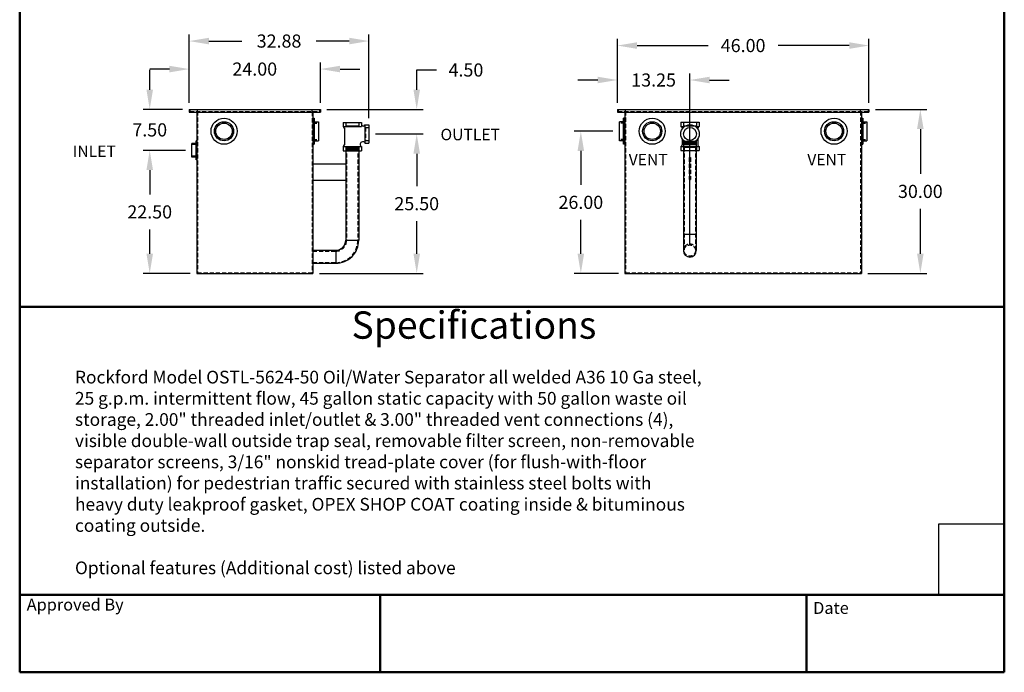
# Model space of a CAD drawing. Extents: x 154 to 335, y -66 to 167.
# Drawn here: x 154 to 335, y -66 to 54 of the extents above; entities that cross this region are included whole.
import ezdxf

# ---------------------------------------------------------------- set-up
doc = ezdxf.new("R2010")
doc.units = 0
doc.header["$LTSCALE"] = 3
doc.header["$MEASUREMENT"] = 0
doc.linetypes.add('CENTER', pattern=[2, 1.25, -0.25, 0.25, -0.25])
doc.linetypes.add('HIDDEN', pattern=[0.375, 0.25, -0.125])
doc.layers.get('0').update_dxf_attribs({"linetype": 'CONTINUOUS'})
doc.layers.get('DEFPOINTS').update_dxf_attribs({"linetype": 'CONTINUOUS'})
doc.layers.add('CENTER', color=3, linetype='CENTER')
doc.layers.add('HIDDEN', color=4, linetype='HIDDEN')
doc.dimstyles.get("Standard").update_dxf_attribs({"dimtxt": 0.18, "dimasz": 0.18, "dimexe": 0.18, "dimexo": 0.0625, "dimgap": 0.09, "dimtad": 0, "dimtih": 1, "dimtoh": 1, "dimzin": 0, "dimdsep": 46, "dimtxsty": 'Standard', "dimcen": 0.09, "dimadec": 0, "dimazin": 0, "dimtfac": 1, "dimtofl": 0, "dimtmove": 2, "dimatfit": 3, "dimfxl": 1, "dimtolj": 1, "dimtzin": 0, "dimarcsym": 0})
picture_1 = doc.add_image_def('image1.jpg', size_in_pixel=(600, 651))

# ---------------------------------------------------------------- blocks, each defined once
blk = doc.blocks.new('FLNG3SD')
for p, q in [((0, 2.37), (0, -2.37)), ((0, 2.37), (0.25, 2.37)), ((0.25, 2.37), (0.25, -2.37)), ((0.25, 1.75), (1, 1.75)), ((1, 1.75), (1, -1.75)), ((0.25, -1.75), (1, -1.75)), ((0, -2.37), (0.25, -2.37))]:
    blk.add_line(p, q)
at = {"layer": 'HIDDEN'}
for p, q in [((0, 1.5), (1, 1.5)), ((0, -1.5), (1, -1.5))]:
    blk.add_line(p, q, dxfattribs=at)
blk = doc.blocks.new('FLNG3FRT')
for radius in [2.38, 1.75, 1.5]:
    blk.add_circle((0, 0), radius)
blk = doc.blocks.new('FLNG2SD')
for p, q in [((0, 1.75), (0, -1.75)), ((0, 1.75), (0.12, 1.75)), ((0.12, 1.75), (0.12, -1.75)), ((0.12, 1.25), (0.87, 1.25)), ((0.87, 1.25), (0.87, -1.25)), ((0, -1.75), (0.12, -1.75)), ((0.12, -1.25), (0.87, -1.25))]:
    blk.add_line(p, q)
at = {"layer": 'HIDDEN'}
for p, q in [((0, 1.07), (0.87, 1.07)), ((0, -1.07), (0.87, -1.07))]:
    blk.add_line(p, q, dxfattribs=at)
blk = doc.blocks.new('*D7')
at = {"color": 5, "linetype": 'Continuous', "lineweight": -2, "transparency": 16777216}
for p, q in [((184.8, 29.79), (177.08, 29.79)), ((178.28, 26.19), (178.28, 21.74)), ((178.28, 10.89), (178.28, 15.34)), ((185.67, 7.29), (177.08, 7.29))]:
    blk.add_line(p, q, dxfattribs=at)
at = {"color": 5, "linetype": 'Continuous', "transparency": 16777216}
for points in [[(177.68, 26.19), (178.88, 26.19), (178.28, 29.79)], [(177.68, 10.89), (178.88, 10.89), (178.28, 7.29)]]:
    blk.add_solid(points, dxfattribs=at)
at = {"layer": 'DEFPOINTS', "color": 0, "linetype": 'Continuous', "transparency": 16777216}
for p in [(186, 29.79), (178.28, 7.29), (186.87, 7.29)]:
    blk.add_point(p, dxfattribs=at)
at = {"color": 0, "linetype": 'Continuous', "transparency": 16777216, "insert": (178.28, 18.54), "char_height": 2.4, "attachment_point": 5}
blk.add_mtext('\\A1;22.50', dxfattribs=at)
blk = doc.blocks.new('*D8')
at = {"color": 5, "linetype": 'Continuous', "lineweight": -2, "transparency": 16777216}
for p, q in [((178.28, 40.89), (178.28, 44.49)), ((184.29, 37.29), (177.08, 37.29)), ((184.8, 29.79), (177.08, 29.79)), ((178.28, 26.19), (178.28, 22.59))]:
    blk.add_line(p, q, dxfattribs=at)
at = {"color": 5, "linetype": 'Continuous', "transparency": 16777216}
for points in [[(177.68, 40.89), (178.88, 40.89), (178.28, 37.29)], [(177.68, 26.19), (178.88, 26.19), (178.28, 29.79)]]:
    blk.add_solid(points, dxfattribs=at)
at = {"layer": 'DEFPOINTS', "color": 0, "linetype": 'Continuous', "transparency": 16777216}
for p in [(178.28, 37.29), (185.49, 37.29), (186, 29.79)]:
    blk.add_point(p, dxfattribs=at)
at = {"color": 0, "linetype": 'Continuous', "transparency": 16777216, "insert": (178.28, 33.54), "char_height": 2.4, "attachment_point": 5}
blk.add_mtext('\\A1;7.50', dxfattribs=at)
blk = doc.blocks.new('*D9')
at = {"color": 5, "linetype": 'Continuous', "lineweight": -2, "transparency": 16777216}
for p, q in [((219.58, 32.79), (228.31, 32.79)), ((227.11, 29.19), (227.11, 23.24)), ((227.11, 10.89), (227.11, 16.84)), ((209.32, 7.29), (228.31, 7.29))]:
    blk.add_line(p, q, dxfattribs=at)
at = {"color": 5, "linetype": 'Continuous', "transparency": 16777216}
for points in [[(226.51, 29.19), (227.71, 29.19), (227.11, 32.79)], [(226.51, 10.89), (227.71, 10.89), (227.11, 7.29)]]:
    blk.add_solid(points, dxfattribs=at)
at = {"layer": 'DEFPOINTS', "color": 0, "linetype": 'Continuous', "transparency": 16777216}
for p in [(218.38, 32.79), (208.12, 7.29), (227.11, 7.29)]:
    blk.add_point(p, dxfattribs=at)
at = {"color": 0, "linetype": 'Continuous', "transparency": 16777216, "insert": (227.11, 20.04), "char_height": 2.4, "attachment_point": 5}
blk.add_mtext('\\A1;25.50', dxfattribs=at)
blk = doc.blocks.new('*D10')
at = {"color": 5, "linetype": 'Continuous', "lineweight": -2, "transparency": 16777216}
for p, q in [((227.11, 40.89), (227.11, 44.49)), ((227.11, 44.49), (230.71, 44.49)), ((210.69, 37.29), (228.31, 37.29)), ((219.58, 32.79), (228.31, 32.79)), ((227.11, 29.19), (227.11, 25.59))]:
    blk.add_line(p, q, dxfattribs=at)
at = {"color": 5, "linetype": 'Continuous', "transparency": 16777216}
for points in [[(226.51, 40.89), (227.71, 40.89), (227.11, 37.29)], [(226.51, 29.19), (227.71, 29.19), (227.11, 32.79)]]:
    blk.add_solid(points, dxfattribs=at)
at = {"layer": 'DEFPOINTS', "color": 0, "linetype": 'Continuous', "transparency": 16777216}
for p in [(209.49, 37.29), (227.11, 37.29), (218.38, 32.79)]:
    blk.add_point(p, dxfattribs=at)
at = {"color": 0, "linetype": 'Continuous', "transparency": 16777216, "insert": (236.11, 44.49), "char_height": 2.4, "attachment_point": 5}
blk.add_mtext('\\A1;4.50', dxfattribs=at)
blk = doc.blocks.new('*D11')
at = {"color": 5, "linetype": 'Continuous', "lineweight": -2, "transparency": 16777216}
for p, q in [((185.49, 38.49), (185.49, 45.86)), ((209.49, 38.49), (209.49, 45.86)), ((181.89, 44.66), (178.29, 44.66)), ((213.09, 44.66), (216.69, 44.66))]:
    blk.add_line(p, q, dxfattribs=at)
at = {"color": 5, "linetype": 'Continuous', "transparency": 16777216}
for points in [[(181.89, 45.26), (181.89, 44.06), (185.49, 44.66)], [(213.09, 45.26), (213.09, 44.06), (209.49, 44.66)]]:
    blk.add_solid(points, dxfattribs=at)
at = {"layer": 'DEFPOINTS', "color": 0, "linetype": 'Continuous', "transparency": 16777216}
for p in [(209.49, 44.66), (185.49, 37.29), (209.49, 37.29)]:
    blk.add_point(p, dxfattribs=at)
at = {"color": 0, "linetype": 'Continuous', "transparency": 16777216, "insert": (197.49, 44.66), "char_height": 2.4, "attachment_point": 5}
blk.add_mtext('\\A1;24.00', dxfattribs=at)
blk = doc.blocks.new('*D12')
at = {"color": 5, "linetype": 'Continuous', "lineweight": -2, "transparency": 16777216}
for p, q in [((263.8, 38.49), (263.8, 43.86)), ((277.06, 12.67), (277.06, 43.86)), ((260.2, 42.66), (256.6, 42.66)), ((280.66, 42.66), (284.26, 42.66))]:
    blk.add_line(p, q, dxfattribs=at)
at = {"color": 5, "linetype": 'Continuous', "transparency": 16777216}
for points in [[(260.2, 43.26), (260.2, 42.06), (263.8, 42.66)], [(280.66, 43.26), (280.66, 42.06), (277.06, 42.66)]]:
    blk.add_solid(points, dxfattribs=at)
at = {"layer": 'DEFPOINTS', "color": 0, "linetype": 'Continuous', "transparency": 16777216}
for p in [(277.06, 42.66), (263.8, 37.29), (277.06, 11.47)]:
    blk.add_point(p, dxfattribs=at)
at = {"color": 0, "linetype": 'Continuous', "transparency": 16777216, "insert": (270.43, 42.66), "char_height": 2.4, "attachment_point": 5}
blk.add_mtext('\\A1;13.25', dxfattribs=at)
blk = doc.blocks.new('*D13')
at = {"color": 5, "linetype": 'Continuous', "lineweight": -2, "transparency": 16777216}
for p, q in [((263.8, 38.49), (263.8, 50.16)), ((267.4, 48.96), (280.4, 48.96)), ((306.2, 48.96), (293.2, 48.96)), ((309.8, 38.49), (309.8, 50.16))]:
    blk.add_line(p, q, dxfattribs=at)
at = {"color": 5, "linetype": 'Continuous', "transparency": 16777216}
for points in [[(267.4, 49.56), (267.4, 48.36), (263.8, 48.96)], [(306.2, 49.56), (306.2, 48.36), (309.8, 48.96)]]:
    blk.add_solid(points, dxfattribs=at)
at = {"layer": 'DEFPOINTS', "color": 0, "linetype": 'Continuous', "transparency": 16777216}
for p in [(309.8, 48.96), (263.8, 37.29), (309.8, 37.29)]:
    blk.add_point(p, dxfattribs=at)
at = {"color": 0, "linetype": 'Continuous', "transparency": 16777216, "insert": (286.8, 48.96), "char_height": 2.4, "attachment_point": 5}
blk.add_mtext('\\A1;46.00', dxfattribs=at)
blk = doc.blocks.new('*D14')
at = {"color": 5, "linetype": 'Continuous', "lineweight": -2, "transparency": 16777216}
for p, q in [((311, 37.29), (320.41, 37.29)), ((319.21, 33.69), (319.21, 25.49)), ((319.21, 10.89), (319.21, 19.09)), ((309.63, 7.29), (320.41, 7.29))]:
    blk.add_line(p, q, dxfattribs=at)
at = {"color": 5, "linetype": 'Continuous', "transparency": 16777216}
for points in [[(318.61, 33.69), (319.81, 33.69), (319.21, 37.29)], [(318.61, 10.89), (319.81, 10.89), (319.21, 7.29)]]:
    blk.add_solid(points, dxfattribs=at)
at = {"layer": 'DEFPOINTS', "color": 0, "linetype": 'Continuous', "transparency": 16777216}
for p in [(309.8, 37.29), (308.43, 7.29), (319.21, 7.29)]:
    blk.add_point(p, dxfattribs=at)
at = {"color": 0, "linetype": 'Continuous', "transparency": 16777216, "insert": (319.21, 22.29), "char_height": 2.4, "attachment_point": 5}
blk.add_mtext('\\A1;30.00', dxfattribs=at)
blk = doc.blocks.new('*D15')
at = {"color": 5, "linetype": 'Continuous', "lineweight": -2, "transparency": 16777216}
for p, q in [((262.98, 33.29), (255.92, 33.29)), ((257.12, 29.69), (257.12, 23.49)), ((257.12, 10.89), (257.12, 17.09)), ((263.98, 7.29), (255.92, 7.29))]:
    blk.add_line(p, q, dxfattribs=at)
at = {"color": 5, "linetype": 'Continuous', "transparency": 16777216}
for points in [[(256.52, 29.69), (257.72, 29.69), (257.12, 33.29)], [(256.52, 10.89), (257.72, 10.89), (257.12, 7.29)]]:
    blk.add_solid(points, dxfattribs=at)
at = {"layer": 'DEFPOINTS', "color": 0, "linetype": 'Continuous', "transparency": 16777216}
for p in [(264.18, 33.29), (257.12, 7.29), (265.18, 7.29)]:
    blk.add_point(p, dxfattribs=at)
at = {"color": 0, "linetype": 'Continuous', "transparency": 16777216, "insert": (257.12, 20.29), "char_height": 2.4, "attachment_point": 5}
blk.add_mtext('\\A1;26.00', dxfattribs=at)
blk = doc.blocks.new('*D21')
at = {"color": 5, "linetype": 'Continuous', "lineweight": -2, "transparency": 16777216}
for p, q in [((185.49, 38.49), (185.49, 50.98)), ((218.38, 35.67), (218.38, 50.98)), ((189.09, 49.78), (195.13, 49.78)), ((214.78, 49.78), (208.73, 49.78))]:
    blk.add_line(p, q, dxfattribs=at)
at = {"color": 5, "linetype": 'Continuous', "transparency": 16777216}
for points in [[(189.09, 50.38), (189.09, 49.18), (185.49, 49.78)], [(214.78, 50.38), (214.78, 49.18), (218.38, 49.78)]]:
    blk.add_solid(points, dxfattribs=at)
at = {"layer": 'DEFPOINTS', "color": 0, "linetype": 'Continuous', "transparency": 16777216}
for p in [(218.38, 49.78), (185.49, 37.29), (218.38, 34.47)]:
    blk.add_point(p, dxfattribs=at)
at = {"color": 0, "linetype": 'Continuous', "transparency": 16777216, "insert": (201.93, 49.78), "char_height": 2.4, "attachment_point": 5}
blk.add_mtext('\\A1;32.88', dxfattribs=at)

msp = doc.modelspace()

# ---------------------------------------------------------------- linework, layer by layer
at = {"lineweight": 50}
for p, q in [((154.499, 167.386), (154.499, -65.643)), ((334.567, -65.643), (334.567, 167.386)), ((154.499, -51.496), (334.567, -51.496)), ((154.499, -65.643), (334.567, -65.643))]:
    msp.add_line(p, q, dxfattribs=at)
at = {"linetype": 'Continuous'}
for p, q in [((185.492, 37.287), (185.492, 36.782)), ((185.492, 37.287), (209.492, 37.287)), ((185.492, 36.782), (186.867, 36.782)), ((186.867, 36.782), (186.867, 7.287)), ((187.002, 36.917), (187.002, 37.287)), ((187.002, 36.782), (207.982, 36.782)), ((207.982, 36.917), (207.982, 37.287)), ((208.117, 36.782), (208.117, 7.287)), ((208.117, 36.782), (209.492, 36.782)), ((209.492, 37.287), (209.492, 36.782)), ((263.804, 37.287), (309.804, 37.287)), ((263.804, 37.287), (263.804, 36.782)), ((263.804, 36.782), (265.179, 36.782)), ((265.179, 36.782), (265.179, 7.287)), ((265.314, 36.917), (265.314, 37.287)), ((265.314, 36.782), (308.294, 36.782)), ((308.294, 36.917), (308.294, 37.287)), ((308.429, 36.782), (308.429, 7.287)), ((308.429, 36.782), (309.804, 36.782)), ((309.804, 37.287), (309.804, 36.782)), ((186.867, 7.287), (208.117, 7.287)), ((265.179, 7.287), (308.429, 7.287))]:
    msp.add_line(p, q, dxfattribs=at)
at = {"color": 7}
for p, q in [((213.636, 34.905), (217.006, 34.905)), ((213.636, 34.905), (213.636, 34.155)), ((217.006, 34.905), (217.006, 34.155)), ((217.624, 34.465), (217.624, 31.105)), ((217.624, 34.465), (218.376, 34.465)), ((218.376, 34.465), (218.376, 31.105)), ((275.412, 34.924), (278.782, 34.924)), ((275.412, 34.924), (275.412, 34.174)), ((278.782, 34.924), (278.782, 34.174)), ((213.636, 34.155), (217.006, 34.155)), ((213.884, 33.885), (213.884, 30.797)), ((275.412, 34.174), (276.109, 34.174)), ((275.66, 33.903), (275.66, 33.695)), ((278.071, 34.174), (278.782, 34.174)), ((278.532, 33.943), (278.532, 33.676)), ((217.624, 31.105), (218.376, 31.105)), ((275.66, 31.913), (275.66, 30.816)), ((275.868, 31.474), (275.868, 11.474)), ((275.868, 31.474), (278.243, 31.474)), ((275.868, 31.387), (278.243, 31.387)), ((275.868, 31.3), (278.243, 31.3)), ((275.868, 31.213), (278.243, 31.213)), ((275.868, 31.126), (278.243, 31.126)), ((275.868, 31.039), (278.243, 31.039)), ((275.868, 30.952), (278.243, 30.952)), ((275.868, 30.866), (278.243, 30.866)), ((276.022, 31.43), (278.089, 31.43)), ((276.022, 31.343), (278.089, 31.343)), ((276.022, 31.256), (278.089, 31.256)), ((276.022, 31.169), (278.089, 31.169)), ((276.022, 31.082), (278.089, 31.082)), ((276.022, 30.995), (278.089, 30.995)), ((276.022, 30.909), (278.089, 30.909)), ((278.243, 31.474), (278.243, 11.474)), ((278.532, 31.932), (278.532, 30.787)), ((213.636, 30.475), (217.006, 30.475)), ((213.636, 30.475), (213.636, 29.725)), ((213.636, 29.725), (217.006, 29.725)), ((217.006, 30.475), (217.006, 29.725)), ((275.412, 30.494), (278.782, 30.494)), ((275.412, 30.494), (275.412, 29.744)), ((275.412, 29.744), (278.782, 29.744)), ((278.782, 30.494), (278.782, 29.744)), ((275.868, 14.474), (278.243, 14.474))]:
    msp.add_line(p, q, dxfattribs=at)
for p, q in [((214.118, 30.355), (216.493, 30.355)), ((214.118, 30.355), (214.118, 13.355)), ((214.118, 30.183), (216.493, 30.183)), ((214.118, 30.011), (216.493, 30.011)), ((214.118, 29.839), (216.493, 29.839)), ((214.272, 30.269), (216.339, 30.269)), ((214.272, 30.097), (216.339, 30.097)), ((214.272, 29.925), (216.339, 29.925)), ((214.272, 29.753), (216.339, 29.753)), ((216.493, 30.355), (216.493, 13.355)), ((208.117, 27.355), (208.117, 24.355)), ((208.117, 27.355), (214.118, 27.355)), ((208.117, 24.355), (214.118, 24.355)), ((214.118, 13.355), (216.493, 13.355)), ((208.117, 11.522), (212.307, 11.522)), ((208.117, 11.522), (208.117, 9.147)), ((212.307, 11.522), (212.307, 9.147)), ((208.117, 9.147), (212.307, 9.147))]:
    msp.add_line(p, q)
at = {"linetype": 'Continuous', "lineweight": 50}
for p, q in [((154.499, 1.202), (334.567, 1.202)), ((220.442, -51.496), (220.442, -65.643)), ((298.402, -51.496), (298.402, -65.643))]:
    msp.add_line(p, q, dxfattribs=at)
at = {"linetype": 'Continuous'}
for radius in [1.685, 1.185]:
    msp.add_circle((277.09, 32.804), radius, dxfattribs=at)
at = {"color": 7}
for centre, radius, start, end in [((217.324, 34.562), 0.338, 187.77447, 339.56152), ((213.585, 33.863), 0.298, 3.79947, 79.79528), ((275.361, 33.882), 0.298, 3.79947, 79.79528), ((217.266, 30.88), 0.495, 34.04387, 235.8815), ((277.056, 11.474), 1.188, 181.1569, 359.46538)]:
    msp.add_arc(centre, radius, start, end, dxfattribs=at)
at = {"linetype": 'Continuous'}
for centre, radius, start, end in [((278.795, 33.91), 0.265, 92.71055, 173.34076), ((213.497, 30.837), 0.389, 290.96939, 354.44809), ((275.273, 30.855), 0.389, 290.96939, 354.44809), ((278.875, 30.826), 0.345, 169.21914, 254.40735)]:
    msp.add_arc(centre, radius, start, end, dxfattribs=at)
for radius, start, end in [(4.188, 270.01765, 0.27092), (1.813, 270.04077, 0.62583)]:
    msp.add_arc((212.305, 13.335), radius, start, end)
at = {"layer": 'CENTER', "color": 4, "linetype": 'Continuous'}
for p, q in [((214.134, 34.285), (216.494, 34.285)), ((275.91, 34.304), (278.27, 34.304)), ((214.134, 30.365), (216.494, 30.365)), ((275.91, 30.374), (278.27, 30.374))]:
    msp.add_line(p, q, dxfattribs=at)
at = {"layer": 'HIDDEN'}
for p, q in [((185.628, 37.287), (185.628, 36.917)), ((185.628, 36.917), (209.357, 36.917)), ((187.002, 36.917), (187.002, 7.422)), ((207.982, 36.917), (207.982, 36.782)), ((207.982, 36.782), (207.982, 7.422)), ((209.357, 37.287), (209.357, 36.917)), ((263.939, 37.287), (263.939, 36.917)), ((263.939, 36.917), (309.668, 36.917)), ((265.314, 36.917), (265.314, 7.422)), ((308.294, 36.917), (308.294, 7.422)), ((309.668, 37.287), (309.668, 36.917)), ((187.002, 7.422), (207.982, 7.422)), ((265.314, 7.422), (308.294, 7.422))]:
    msp.add_line(p, q, dxfattribs=at)
at = {"layer": 'HIDDEN', "color": 4}
for p, q in [((214.134, 34.905), (214.134, 34.285)), ((216.494, 34.905), (216.494, 34.285)), ((275.91, 34.924), (275.91, 34.304)), ((278.27, 34.924), (278.27, 34.304)), ((217.746, 33.965), (217.746, 31.605)), ((217.746, 33.965), (218.376, 33.965)), ((217.746, 31.605), (218.376, 31.605)), ((276.022, 31.474), (276.022, 11.474)), ((278.089, 31.474), (278.089, 11.474)), ((214.134, 30.365), (214.134, 29.735)), ((214.272, 30.355), (214.272, 13.355)), ((216.339, 30.355), (216.339, 13.355)), ((216.494, 30.365), (216.494, 29.735)), ((275.91, 30.374), (275.91, 29.744)), ((278.27, 30.374), (278.27, 29.744)), ((276.929, 28.474), (276.929, 24.474)), ((276.929, 28.474), (277.179, 28.474)), ((277.179, 28.474), (277.179, 24.474)), ((276.929, 24.474), (277.179, 24.474)), ((208.117, 11.368), (212.307, 11.368)), ((208.117, 9.301), (212.307, 9.301))]:
    msp.add_line(p, q, dxfattribs=at)
msp.add_circle((277.056, 11.474), 1.034, dxfattribs=at)
at = {"layer": 'HIDDEN'}
for centre, radius, start, end in [((212.217, 13.36), 4.114, 271.24737, 359.93403), ((212.289, 13.342), 1.983, 270.50818, 0.38142)]:
    msp.add_arc(centre, radius, start, end, dxfattribs=at)
at = {"layer": 'HIDDEN', "color": 4}
msp.add_arc((277.056, 11.474), 1.188, 0, 180, dxfattribs=at)

# ---------------------------------------------------------------- block references
at = {"linetype": 'Continuous'}
for name, p in [('FLNG3FRT', (191.867, 33.287)), ('FLNG3SD', (208.117, 33.287)), ('FLNG3FRT', (270.179, 33.287)), ('FLNG3FRT', (303.429, 33.287)), ('FLNG3SD', (308.429, 33.287))]:
    msp.add_blockref(name, p, dxfattribs=at)
at = {"linetype": 'Continuous', "rotation": 180}
for name, p in [('FLNG3SD', (265.179, 33.287)), ('FLNG2SD', (186.867, 29.787))]:
    msp.add_blockref(name, p, dxfattribs=at)

# ---------------------------------------------------------------- texts
at = {"linetype": 'Continuous'}
for s, height, p in [('OUTLET', 2.1, (231.462, 31.641)), ('INLET', 2.1, (164.21, 28.581)), ('VENT', 2.1, (265.882, 27.048)), ('VENT', 2.1, (298.541, 27.048)), ('Specifications', 5, (215.183, -4.647)), ('Rockford Model OSTL-5624-50 Oil/Water Separator all welded A36 10 Ga steel,', 2.325, (164.61, -12.83)), ('25 g.p.m. intermittent flow, 45 gallon static capacity with 50 gallon waste oil', 2.325, (164.61, -16.705)), ('storage, 2.00" threaded inlet/outlet & 3.00" threaded vent connections (4),', 2.325, (164.61, -20.58)), ('visible double-wall outside trap seal, removable filter screen, non-removable', 2.325, (164.61, -24.455)), ('separator screens, 3/16" nonskid tread-plate cover (for flush-with-floor', 2.325, (164.61, -28.33)), ('installation) for pedestrian traffic secured with stainless steel bolts with', 2.325, (164.61, -32.205)), ('heavy duty leakproof gasket, OPEX SHOP COAT coating inside & bituminous', 2.325, (164.61, -36.08)), ('coating outside.', 2.325, (164.61, -39.955)), ('Optional features (Additional cost) listed above', 2.325, (164.61, -47.705)), ('Approved By', 2.1875, (155.784, -54.357)), ('Date', 2.1875, (299.605, -54.966))]:
    msp.add_text(s, height=height, dxfattribs=at).set_placement(p)

# ---------------------------------------------------------------- dimensions: what is measured, and where the dimension line sits
for base, p1, p2, override, picture, middle in [((218.376, 49.783), (185.492, 37.287), (218.376, 34.465), {"dimscale": 20, "dimtxt": 0.12, "dimexe": 0.06, "dimexo": 0.06, "dimgap": 0.1, "dimclrd": 5, "dimclre": 5, "dimtix": 1, "dimtmove": 0}, '*D21', (201.934, 49.783)), ((309.804, 48.96), (263.804, 37.287), (309.804, 37.287), {"dimscale": 20, "dimtxt": 0.12, "dimexe": 0.06, "dimexo": 0.06, "dimgap": 0.1, "dimclrd": 5, "dimclre": 5, "dimtmove": 0}, '*D13', (286.804, 48.96)), ((209.492, 44.658), (185.492, 37.287), (209.492, 37.287), {"dimscale": 20, "dimtxt": 0.12, "dimexe": 0.06, "dimexo": 0.06, "dimgap": 0.1, "dimclrd": 5, "dimclre": 5, "dimtmove": 0}, '*D11', (197.492, 44.658)), ((277.056, 42.659), (263.804, 37.287), (277.056, 11.474), {"dimscale": 20, "dimtxt": 0.12, "dimexe": 0.06, "dimexo": 0.06, "dimgap": 0.1, "dimclrd": 5, "dimclre": 5, "dimtmove": 0}, '*D12', (270.43, 42.659))]:
    dim = msp.add_linear_dim(base=base, p1=p1, p2=p2, dimstyle='Standard', override=override, dxfattribs=at)
    dim.commit()
    dim.dimension.update_dxf_attribs({"geometry": picture, "text_midpoint": middle})
for base, p1, p2, picture, middle in [((227.107, 37.287), (218.376, 32.785), (209.492, 37.287), '*D10', (236.107, 44.487)), ((178.282, 37.287), (185.997, 29.787), (185.492, 37.287), '*D8', (178.282, 33.537)), ((319.206, 7.287), (309.804, 37.287), (308.429, 7.287), '*D14', (319.206, 22.287)), ((227.107, 7.287), (218.376, 32.785), (208.117, 7.287), '*D9', (227.107, 20.036)), ((257.123, 7.287), (264.179, 33.287), (265.179, 7.287), '*D15', (257.123, 20.287)), ((178.282, 7.287), (185.997, 29.787), (186.867, 7.287), '*D7', (178.282, 18.537))]:
    dim = msp.add_linear_dim(base=base, p1=p1, p2=p2, angle=90, dimstyle='Standard', override={"dimscale": 20, "dimtxt": 0.12, "dimexe": 0.06, "dimexo": 0.06, "dimgap": 0.1, "dimclrd": 5, "dimclre": 5, "dimtmove": 0}, dxfattribs=at)
    dim.commit()
    dim.dimension.update_dxf_attribs({"geometry": picture, "text_midpoint": middle})

# ---------------------------------------------------------------- referenced raster images: frames only (the image files are external)
image = msp.add_image(picture_1, insert=(322.599, -51.496), size_in_units=(11.968, 12.985), dxfattribs=at)
image.dxf.flags = 7

doc.saveas('drawing.dxf')
